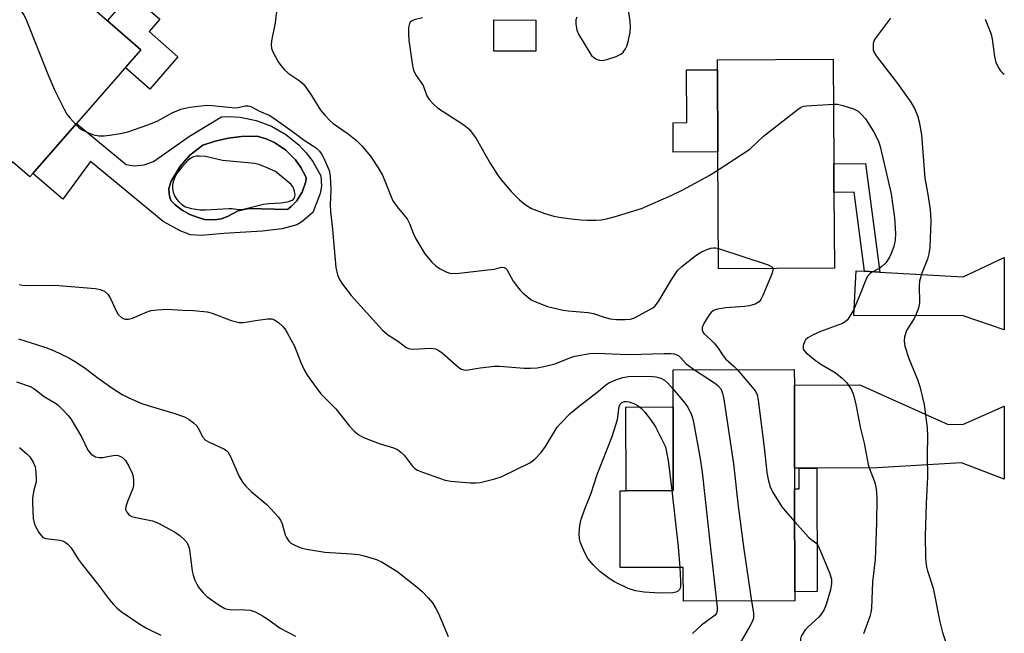
# Model space of a CAD drawing. Units: inches. Extents: x 1285765 to 1291766, y 545449 to 549450.
# Drawn here: x 1291502 to 1291765, y 546137 to 546301 of the extents above; entities that cross this region are included whole.
import ezdxf

# ---------------------------------------------------------------- set-up
doc = ezdxf.new("R2010")
doc.units = ezdxf.units.IN
doc.header["$MEASUREMENT"] = 0
for name, color, linetype in [('BLDG-Footprint', 5, 'Continuous'), ('CULTRL-Pad', 6, 'Continuous'), ('CULTRL-Swimming Pool in Ground', 4, 'Continuous'), ('TRANS-Driveway', 251, 'Continuous'), ('TRANS-Non Street Sidewalk', 7, 'Continuous'), ('Undefined', 1, 'Continuous')]:
    doc.layers.add(name, color=color, linetype=linetype)

msp = doc.modelspace()

# ---------------------------------------------------------------- linework, layer by layer
at = {"layer": 'BLDG-Footprint'}
for points, elevation in [([(1291516.75, 546273.31), (1291505.06, 546259.95), (1291504.25, 546259.03), (1291499.66, 546263.04), (1291483.57, 546244.64), (1291462.7, 546262.9), (1291460.31, 546264.99), (1291474.03, 546280.68), (1291506.15, 546317.4), (1291534, 546293.04)], 459.37), ([(1291639.84, 546301.02), (1291639.82, 546292.67), (1291628.57, 546292.7), (1291628.58, 546301.04)], 453), ([(1291719.79, 546234.58), (1291688.77, 546234.4), (1291688.59, 546265.69), (1291688.47, 546287.69), (1291688.45, 546290.37), (1291719.47, 546290.54), (1291719.63, 546262.56), (1291719.67, 546254.87)], 455.15), ([(1291709.12, 546175.55), (1291709.18, 546147.98), (1291709.19, 546145.5), (1291679.33, 546145.43), (1291679.31, 546154.46), (1291662.42, 546154.42), (1291662.37, 546174.99), (1291663.98, 546175), (1291676.64, 546175.03), (1291676.58, 546197.46), (1291676.56, 546207.4), (1291709.04, 546207.48), (1291709.05, 546203.28), (1291709.1, 546181.05)], 459.67)]:
    msp.add_lwpolyline(points, close=True, dxfattribs=dict(at, elevation=elevation))
at = {"layer": 'CULTRL-Pad'}
for points in [[(1291543.95, 546291.18), (1291536.4, 546282.55), (1291529.84, 546288.29), (1291534, 546293.04), (1291525.13, 546300.8), (1291527.62, 546303.65), (1291529.68, 546306.01), (1291531.4, 546307.98), (1291539.14, 546301.21), (1291536.26, 546297.91)], [(1291688.59, 546265.69), (1291676.64, 546265.62), (1291676.6, 546273.54), (1291680.27, 546273.56), (1291680.19, 546287.64), (1291688.47, 546287.69)], [(1291676.64, 546175.03), (1291663.98, 546175), (1291663.92, 546197.42), (1291676.59, 546197.46)]]:
    msp.add_lwpolyline(points, close=True, dxfattribs=at)
for points in [[(1291572.89, 546270.41, 0), (1291576.32, 546267.63, 0), (1291578.33, 546265.48, 0), (1291580.09, 546263.12, 0), (1291582.24, 546259.27, 0), (1291582.37, 546256.53, 0), (1291582.08, 546254.58, 0), (1291580.06, 546249.49, 0), (1291577.11, 546246.96, 0), (1291575.76, 546246.15, 0), (1291571.92, 546245.13, 0), (1291566.51, 546244.47, 0), (1291556.26, 546243.84, 0), (1291550.16, 546243.31, 0), (1291547.31, 546243.48, 0), (1291544.52, 546244.57, 0), (1291539.98, 546247.12, 0), (1291520.56, 546263.17, 0), (1291513.17, 546253.09, 0), (1291505.06, 546259.95, 0), (1291516.75, 546273.31, 0), (1291530.12, 546262.32, 0), (1291532.24, 546261.99, 0), (1291534.9, 546262.21, 0), (1291537.38, 546263.13, 0), (1291547.06, 546269.9, 0), (1291555.66, 546275.09, 0), (1291557.66, 546275.16, 0), (1291560.6, 546274.99, 0), (1291564.93, 546274.14, 0), (1291569.06, 546272.6, 0)], [(1291574.31, 546251.08, 0), (1291575.67, 546252.49, 0), (1291577.25, 546254.97, 0), (1291578.18, 546257.77, 0), (1291578.33, 546258.74, 0), (1291578.05, 546259.38, 0), (1291576.89, 546261.55, 0), (1291575.46, 546263.55, 0), (1291572.85, 546266.15, 0), (1291569.79, 546268.2, 0), (1291567.55, 546269.22, 0), (1291565.2, 546269.94, 0), (1291560.96, 546269.83, 0), (1291557.44, 546269.38, 0), (1291553.97, 546268.61, 0), (1291550.59, 546267.54, 0), (1291547.18, 546264.84, 0), (1291544.44, 546261.73, 0), (1291542.12, 546257.9, 0), (1291541.56, 546255.89, 0), (1291541.58, 546254.51, 0), (1291541.92, 546253.16, 0), (1291542.2, 546252.52, 0), (1291543.26, 546251.52, 0), (1291545.12, 546250.11, 0), (1291547.16, 546248.97, 0), (1291549.34, 546248.12, 0), (1291551.07, 546247.64, 0), (1291553.76, 546247.5, 0), (1291555.53, 546247.81, 0), (1291557.22, 546248.43, 0), (1291560.13, 546249.94, 0), (1291562.82, 546250.58, 0), (1291573.29, 546250.28, 0)]]:
    msp.add_polyline3d(points, close=True, dxfattribs=at)
at = {"layer": 'CULTRL-Swimming Pool in Ground'}
msp.add_lwpolyline([(1291574.31, 546251.08), (1291573.29, 546250.28), (1291562.82, 546250.58), (1291560.13, 546249.94), (1291557.22, 546248.43), (1291555.53, 546247.81), (1291553.76, 546247.5), (1291551.07, 546247.64), (1291549.34, 546248.12), (1291547.16, 546248.97), (1291545.12, 546250.11), (1291543.26, 546251.52), (1291542.2, 546252.52), (1291541.92, 546253.16), (1291541.58, 546254.51), (1291541.56, 546255.89), (1291542.12, 546257.9), (1291544.44, 546261.73), (1291547.18, 546264.84), (1291550.59, 546267.54), (1291553.97, 546268.61), (1291557.44, 546269.38), (1291560.96, 546269.83), (1291565.2, 546269.94), (1291567.55, 546269.22), (1291569.79, 546268.2), (1291572.85, 546266.15), (1291575.46, 546263.55), (1291576.89, 546261.55), (1291578.05, 546259.38), (1291578.33, 546258.74), (1291578.18, 546257.77), (1291577.25, 546254.97), (1291575.67, 546252.49)], close=True, dxfattribs=at)
at = {"layer": 'TRANS-Driveway'}
for points in [[(1291727.88, 546233.79), (1291731.95, 546233.55), (1291754.26, 546232.26), (1291765.28, 546237.48), (1291765.28, 546218.12), (1291754.26, 546221.8), (1291724.96, 546221.94), (1291725.65, 546233.91)], [(1291715.06, 546181.06), (1291710.36, 546181.05), (1291709.1, 546181.05), (1291709.05, 546203.28), (1291726.6, 546203.33), (1291750.26, 546192.71), (1291754.32, 546192.79), (1291765.27, 546197.63), (1291765.27, 546178.12), (1291753.8, 546182.46), (1291731.16, 546181.1)]]:
    msp.add_lwpolyline(points, close=True, dxfattribs=at)
at = {"layer": 'TRANS-Non Street Sidewalk'}
for points in [[(1291731.95, 546233.55), (1291727.88, 546233.79), (1291725.11, 546254.9), (1291719.67, 546254.87), (1291719.63, 546262.56), (1291728.14, 546262.61)], [(1291710.36, 546181.05), (1291715.06, 546181.06), (1291715.14, 546147.99), (1291709.18, 546147.98), (1291709.12, 546175.55), (1291710.37, 546175.55)]]:
    msp.add_lwpolyline(points, close=True, dxfattribs=at)
at = {"layer": 'Undefined'}
for points, elevation in [([(1291650.81, 546301.77), (1291650.52, 546301.04), (1291650.51, 546299.96), (1291650.8, 546298.3), (1291651.2, 546297.24), (1291654.24, 546292.26), (1291654.75, 546291.56), (1291655.36, 546290.98), (1291656.09, 546290.57), (1291656.89, 546290.28), (1291657.7, 546290.2), (1291658.81, 546290.42), (1291661.3, 546291.24), (1291662.59, 546291.85), (1291663.2, 546292.39), (1291663.86, 546293.27), (1291664.22, 546294.04), (1291664.54, 546295.16), (1291665.1, 546297.73), (1291665.19, 546299.14), (1291665.06, 546300.6), (1291663.73, 546310.25)], 452), ([(1291496.65, 546306.54), (1291500.08, 546304.7), (1291501.28, 546303.96), (1291502.06, 546303.27), (1291502.81, 546302.22), (1291503.43, 546300.88), (1291509.09, 546286.49), (1291510.93, 546282.31), (1291513.52, 546277.12), (1291514.22, 546275.85), (1291515.09, 546274.72), (1291516.56, 546273.1)], 458), ([(1291570.54, 546304.79), (1291570.03, 546300.28), (1291569.05, 546295.47), (1291568.93, 546294.3), (1291569.03, 546293.46), (1291569.32, 546292.67), (1291569.98, 546291.37), (1291570.83, 546289.83), (1291571.48, 546288.86), (1291572.45, 546287.75), (1291573.52, 546286.75), (1291576.45, 546284.84), (1291577.51, 546283.94), (1291578.22, 546283.03), (1291579.69, 546280.85), (1291582.17, 546276.89), (1291583.27, 546275.56), (1291584.67, 546274.11), (1291585.53, 546273.35), (1291589.57, 546270.51), (1291591.79, 546268.8), (1291593.23, 546267.32), (1291595.53, 546264.59), (1291597.57, 546261.47), (1291598.72, 546259.48), (1291599.77, 546257.1), (1291601.03, 546253.65), (1291601.51, 546252.64), (1291602.67, 546251), (1291604.83, 546248.46), (1291605.32, 546247.78), (1291606.02, 546246.51), (1291606.92, 546243.93), (1291607.69, 546242.4), (1291610.1, 546238.44), (1291612, 546236.2), (1291613.04, 546235.18), (1291613.97, 546234.54), (1291615.97, 546233.56), (1291616.75, 546233.28), (1291617.29, 546233.19), (1291619.28, 546233.28), (1291627, 546234.12), (1291628.74, 546234.36), (1291630.64, 546234.85), (1291631.34, 546234.81), (1291631.73, 546234.58), (1291632.08, 546234.2), (1291633.78, 546231.15), (1291634.9, 546229.55), (1291635.61, 546228.69), (1291636.46, 546227.87), (1291638.06, 546226.53), (1291638.78, 546226.02), (1291639.57, 546225.63), (1291642.92, 546224.37), (1291647.1, 546223.37), (1291648.51, 546223.18), (1291653.84, 546222.73), (1291655.22, 546222.46), (1291658.13, 546221.49), (1291659.74, 546221.07), (1291661.38, 546220.83), (1291663.71, 546220.82), (1291665.13, 546220.96), (1291666.22, 546221.32), (1291670.37, 546223.54), (1291671.11, 546223.99), (1291671.79, 546224.52), (1291672.65, 546225.64), (1291676.05, 546231.4), (1291677.84, 546234.08), (1291678.88, 546235.08), (1291682.34, 546237.74), (1291684.01, 546238.89), (1291685.86, 546239.66), (1291686.67, 546239.9), (1291687.44, 546240.01), (1291687.95, 546240.01), (1291688.74, 546239.88)], 456), ([(1291609.46, 546301.64), (1291607.26, 546301.04), (1291606.55, 546300.72), (1291606.2, 546300.42), (1291605.95, 546300.06), (1291605.7, 546299.05), (1291605.67, 546297.35), (1291605.78, 546295.6), (1291606.65, 546289.38), (1291606.95, 546287.93), (1291607.25, 546287.15), (1291607.76, 546286.16), (1291609.6, 546283.52), (1291610.6, 546280.72), (1291611.21, 546279.75), (1291612.39, 546278.45), (1291613.49, 546277.47), (1291620.51, 546272.97), (1291621.46, 546272.28), (1291622.08, 546271.67), (1291623.79, 546269.32), (1291627.63, 546262.48), (1291629.72, 546259.34), (1291630.6, 546258.17), (1291633.22, 546255.15), (1291635.44, 546252.92), (1291636.95, 546251.63), (1291638.66, 546250.58), (1291642.24, 546249.19), (1291644.64, 546248.53), (1291646.59, 546248.15), (1291650.09, 546247.72), (1291651.85, 546247.54), (1291653.58, 546247.47), (1291655.89, 546247.48), (1291657.34, 546247.57), (1291659.1, 546247.89), (1291660.76, 546248.31), (1291668.14, 546250.55), (1291676.26, 546254.16), (1291679.01, 546255.47), (1291682.5, 546257.31), (1291686.24, 546259.39), (1291688.62, 546260.88)], 454), ([(1291516.56, 546273.1), (1291517.46, 546272.24), (1291518.17, 546271.74), (1291520.01, 546270.8), (1291521.37, 546270.25), (1291522.77, 546270.05), (1291524.2, 546270.05), (1291525.62, 546270.15), (1291528.6, 546270.66), (1291530.5, 546271.09), (1291535.94, 546272.94), (1291538.36, 546273.93), (1291542.45, 546276.17), (1291544.76, 546277.12), (1291547.19, 546277.66), (1291551.74, 546278.22), (1291553.12, 546278.17), (1291559.28, 546277.52), (1291560.13, 546277.58), (1291562.01, 546278.07), (1291562.73, 546278.09), (1291563.5, 546277.85), (1291565.8, 546276.63), (1291568.37, 546275.52), (1291569.62, 546274.78), (1291574.94, 546270.96), (1291577.75, 546268.82), (1291580.29, 546267.26), (1291581.08, 546266.69), (1291581.83, 546265.92), (1291582.47, 546265.02), (1291583.03, 546264.06), (1291583.61, 546262.79), (1291584.42, 546260.7), (1291584.75, 546259.19), (1291584.92, 546255.64), (1291584.77, 546251.54), (1291584.84, 546249.74), (1291585.39, 546244.98), (1291586.27, 546234.77), (1291586.71, 546232.84), (1291587.24, 546231.54), (1291588.04, 546230.33), (1291590.34, 546227.3), (1291598.72, 546217.97), (1291600.07, 546216.85), (1291603.04, 546214.95), (1291605.03, 546213.43), (1291605.68, 546213.09), (1291606.22, 546212.97), (1291607.09, 546212.94), (1291611.56, 546213.17), (1291612.4, 546213.09), (1291612.92, 546212.96), (1291613.86, 546212.52), (1291614.76, 546211.92), (1291619.23, 546208), (1291619.93, 546207.57), (1291620.86, 546207.3), (1291621.7, 546207.34), (1291624.89, 546207.92), (1291628.71, 546208.38), (1291630.11, 546208.33), (1291636.68, 546207.78), (1291638.43, 546207.79), (1291640.17, 546207.92), (1291642.42, 546208.37), (1291644.92, 546209.01), (1291649.18, 546210.66), (1291650.28, 546211.01), (1291654.32, 546211.73), (1291656.02, 546211.84), (1291662.36, 546211.54), (1291664.92, 546211.49), (1291674.22, 546211.77), (1291675.93, 546211.76), (1291676.76, 546211.66), (1291677.58, 546211.41), (1291678.07, 546211.14), (1291678.63, 546210.62), (1291680.07, 546208.98), (1291682.28, 546207.41)], 458), ([(1291688.62, 546260.88), (1291697.17, 546266.44), (1291700.76, 546269.89), (1291709.7, 546276.91), (1291710.67, 546277.58), (1291711.46, 546277.92), (1291712.31, 546278.07), (1291719.54, 546278.53)], 454), ([(1291719.54, 546278.53), (1291720.64, 546278.5), (1291722.06, 546278.18), (1291724.87, 546277.26), (1291725.65, 546276.89), (1291726.11, 546276.58), (1291727.15, 546275.65), (1291728.07, 546274.57), (1291730.29, 546271.18), (1291731.09, 546269.63), (1291731.66, 546268.28), (1291732.02, 546267.17), (1291734.94, 546254.48), (1291735.87, 546248.04), (1291736.16, 546243.85), (1291736.07, 546242.08), (1291735.68, 546240.42), (1291735.02, 546238.56), (1291734.51, 546237.53), (1291733.52, 546236.05), (1291732.51, 546235.01), (1291731.8, 546234.53), (1291729.53, 546233.33), (1291728.97, 546232.84), (1291728.67, 546232.44), (1291728.17, 546231.43), (1291726.71, 546227.67), (1291724.89, 546223.39), (1291724.21, 546222.15), (1291723.27, 546220.78), (1291722.69, 546220.21), (1291721.99, 546219.77), (1291716.09, 546217.64), (1291713.94, 546216.62), (1291712.66, 546215.9), (1291712.03, 546215.36), (1291711.76, 546214.9), (1291711.45, 546213.85), (1291711.43, 546213.07), (1291711.6, 546212.6), (1291712.12, 546211.98), (1291714.67, 546209.94), (1291716.13, 546208.92), (1291719.94, 546206.64), (1291721.83, 546205.18), (1291723.08, 546203.93), (1291724.37, 546202.02), (1291724.9, 546200.66), (1291725.55, 546198.07), (1291726.81, 546191.67), (1291727.79, 546187.76), (1291728.85, 546182), (1291729.33, 546180.43), (1291730.5, 546177.51), (1291730.85, 546176.1), (1291731.06, 546174.65), (1291731.11, 546172.92), (1291731.04, 546166.53), (1291730.82, 546158.94), (1291730.67, 546156.6), (1291729.94, 546150.61), (1291729.71, 546143.57), (1291729.55, 546142.45), (1291729.24, 546141.33), (1291727.57, 546136.69)], 454), ([(1291688.74, 546239.88), (1291702.05, 546235.44), (1291703.01, 546234.98), (1291703.29, 546234.67), (1291703.34, 546234.49)], 456), ([(1291703.34, 546234.49), (1291703.31, 546234.01), (1291703.07, 546233.24), (1291700.6, 546227.23), (1291700.09, 546226.19), (1291699.6, 546225.58), (1291698.58, 546224.97), (1291697.05, 546224.55), (1291695.66, 546224.36), (1291690.71, 546223.99), (1291688.44, 546223.6), (1291687.39, 546223.26), (1291686.76, 546222.76), (1291686.24, 546222.07), (1291684.85, 546219.78), (1291684.37, 546218.75), (1291684.32, 546218.01), (1291684.5, 546217.54), (1291684.79, 546217.1), (1291686.68, 546215.44), (1291687.5, 546214.57), (1291688.43, 546213.41), (1291689.98, 546211.09), (1291690.66, 546210.22), (1291692.85, 546208.38), (1291693.74, 546207.44)], 456), ([(1291501.46, 546230.22), (1291502.27, 546230.04), (1291503.11, 546229.99), (1291510.97, 546230.03), (1291521.76, 546229.13), (1291523.2, 546228.88), (1291524.4, 546228.3), (1291525.19, 546227.59), (1291525.78, 546226.62), (1291527.4, 546223.2), (1291527.99, 546222.21), (1291528.89, 546221.33), (1291529.32, 546221.09), (1291529.85, 546220.95), (1291530.69, 546220.97), (1291531.83, 546221.24), (1291535.7, 546222.86), (1291536.83, 546223.24), (1291538.48, 546223.47), (1291541.01, 546223.6), (1291545.27, 546223.35), (1291548.17, 546223.3), (1291551.8, 546222.88), (1291553.16, 546222.51), (1291558.22, 546220.61), (1291560.4, 546220.04), (1291561.54, 546220.06), (1291564.76, 546220.62), (1291567.97, 546221.03), (1291569.09, 546221.02), (1291569.84, 546220.76), (1291570.97, 546219.96), (1291572.01, 546219.01), (1291572.55, 546218.33), (1291573.18, 546217.32), (1291575.2, 546213.69), (1291576.89, 546209.35), (1291577.89, 546207.18), (1291578.47, 546206.15), (1291579.29, 546204.95), (1291582.25, 546200.98), (1291586.23, 546196.96), (1291589.95, 546192.25), (1291591.12, 546190.97), (1291592.38, 546189.95), (1291593.67, 546189.29), (1291598.11, 546187.59), (1291601.71, 546186.49), (1291602.74, 546186.01), (1291603.67, 546185.32), (1291604.52, 546184.52), (1291606.65, 546181.71), (1291607.43, 546180.97), (1291608.11, 546180.52), (1291609.45, 546179.96), (1291615.57, 546177.84), (1291617.02, 546177.6), (1291622.32, 546177.14), (1291623.79, 546177.09), (1291624.93, 546177.23), (1291628.87, 546178.22), (1291630.53, 546178.73), (1291638.23, 546182.51), (1291639.55, 546183.47), (1291641.26, 546185.25), (1291642.38, 546186.89), (1291645.55, 546191.98), (1291646.52, 546193.11), (1291649.02, 546195.69), (1291651.47, 546197.72), (1291656.56, 546201.65), (1291658.44, 546203.29), (1291659.4, 546203.88), (1291661.22, 546204.67), (1291663.08, 546205.32), (1291664.59, 546205.57), (1291670.3, 546205.65), (1291671.99, 546205.53), (1291673.31, 546205.17), (1291674.26, 546204.6), (1291675.12, 546203.86), (1291676.57, 546202.19)], 460), ([(1291501.23, 546215.66), (1291506.32, 546214.1), (1291508.55, 546213.38), (1291510.63, 546212.58), (1291514.77, 546210.55), (1291516.29, 546209.72), (1291519.11, 546207.85), (1291522.58, 546205.14), (1291526.53, 546202.35), (1291529.05, 546200.79), (1291530.6, 546199.94), (1291534.02, 546198.43), (1291536.52, 546197.62), (1291542.9, 546195.79), (1291545.68, 546194.75), (1291546.98, 546194.07), (1291548.16, 546193.2), (1291548.98, 546192.39), (1291549.38, 546191.76), (1291550.62, 546189.38), (1291551.31, 546188.58), (1291552.31, 546187.99), (1291556.29, 546186.21), (1291556.98, 546185.78), (1291557.36, 546185.39), (1291558.06, 546184.14), (1291560.26, 546179.01), (1291561.27, 546177.31), (1291562.16, 546176.19), (1291563.61, 546174.78), (1291567.88, 546171.2), (1291570.79, 546168.01), (1291571.43, 546167.1), (1291571.87, 546166.18), (1291572.72, 546163.22), (1291573.04, 546162.45), (1291573.64, 546161.55), (1291574.23, 546161), (1291574.94, 546160.58), (1291576.21, 546159.99), (1291577.26, 546159.6), (1291578.39, 546159.34), (1291583.26, 546158.58), (1291590.41, 546158.14), (1291592.41, 546157.93), (1291593.81, 546157.62), (1291597.12, 546156.59), (1291598.67, 546155.85), (1291602.61, 546153.44), (1291608.03, 546149.19), (1291609.38, 546148.02), (1291610.99, 546146.32), (1291612.1, 546144.96), (1291613.06, 546143.45), (1291613.71, 546142.13), (1291616.33, 546135.96)], 462), ([(1291682.28, 546207.41), (1291687.64, 546203.93), (1291688.6, 546203.22), (1291689.39, 546202.33), (1291689.83, 546201.17), (1291690.14, 546199.53), (1291692.74, 546182.25), (1291694.01, 546170.89), (1291695.51, 546159.37), (1291697.62, 546145.47)], 458), ([(1291693.74, 546207.44), (1291698.28, 546202.13), (1291698.74, 546201.44), (1291699.05, 546200.66), (1291699.32, 546199.23), (1291700.97, 546186.62), (1291701.7, 546179.92), (1291702.05, 546177.98), (1291702.59, 546176.03), (1291703.22, 546174.72), (1291705.67, 546170.74), (1291706.57, 546169.59), (1291709.14, 546166.68)], 456), ([(1291500.73, 546204.18), (1291504.36, 546202.95), (1291505.33, 546202.41), (1291508.14, 546200.27), (1291511.2, 546198.41), (1291511.9, 546197.88), (1291512.94, 546196.88), (1291514.53, 546195.18), (1291515.25, 546194.28), (1291518.16, 546189.43), (1291519.85, 546185.91), (1291520.26, 546185.29), (1291520.76, 546184.76), (1291521.88, 546184.11), (1291522.88, 546183.88), (1291523.73, 546183.94), (1291526.58, 546184.43), (1291527.42, 546184.49), (1291527.95, 546184.44), (1291528.43, 546184.28), (1291529.11, 546183.9), (1291529.87, 546183.18), (1291530.74, 546181.74), (1291531.71, 546179.69), (1291531.94, 546178.89), (1291532.07, 546177.5), (1291532.04, 546176.39), (1291531.89, 546175.58), (1291530.47, 546172.12), (1291530.01, 546170.75), (1291529.95, 546169.95), (1291530.24, 546169.27), (1291530.94, 546168.49), (1291531.64, 546168.11), (1291532.71, 546167.81), (1291537.13, 546166.91), (1291538.72, 546166.3), (1291541.56, 546164.85), (1291543.06, 546164), (1291544.47, 546163.04), (1291545.75, 546161.89), (1291546.44, 546161.02), (1291546.96, 546159.7), (1291547.17, 546158.53), (1291547.75, 546153.5), (1291548.02, 546152.41), (1291548.46, 546151.11), (1291548.91, 546150.15), (1291549.5, 546149.22), (1291550.72, 546147.68), (1291551.7, 546146.68), (1291555.02, 546144.34), (1291556.51, 546143.51), (1291557.21, 546143.33), (1291557.93, 546143.25), (1291561.9, 546143.13), (1291563.3, 546143), (1291564.61, 546142.56), (1291566.62, 546141.55), (1291568.07, 546140.66), (1291571.31, 546138.19), (1291575.41, 546136.09)], 464), ([(1291676.57, 546202.19), (1291679.45, 546198.77), (1291680.5, 546197.39), (1291681.53, 546195.33), (1291681.8, 546194.51), (1291682.06, 546193.36), (1291683.76, 546184.08), (1291684.35, 546179.96), (1291686.47, 546160.45), (1291688.2, 546145.45)], 460), ([(1291678.34, 546154.46), (1291678.57, 546150.9), (1291678.54, 546149.48), (1291678.44, 546148.96), (1291678.26, 546148.53), (1291677.78, 546148.07), (1291677.3, 546147.87), (1291676.47, 546147.7), (1291672.91, 546147.61), (1291668.81, 546147.85), (1291667.65, 546147.99), (1291666.48, 546148.23), (1291664.51, 546148.87), (1291660.88, 546150.64), (1291659.42, 546151.53), (1291656.95, 546153.39), (1291655.16, 546155.19), (1291653.77, 546156.91), (1291652.93, 546158.39), (1291651.77, 546161.03), (1291651.49, 546162.09), (1291651.38, 546163.67), (1291651.6, 546165.7), (1291651.97, 546167.41), (1291653.03, 546170.36), (1291654.65, 546174.37), (1291656.28, 546179.35), (1291660.29, 546189.5), (1291661.69, 546194.05), (1291662.14, 546197.53), (1291662.4, 546198.18), (1291662.86, 546198.64), (1291663.59, 546198.92), (1291664.12, 546198.94), (1291664.68, 546198.85), (1291666.07, 546198.4), (1291667.25, 546197.74), (1291668.07, 546197.06), (1291669.01, 546196.07), (1291670.56, 546194.08), (1291671.86, 546192.14), (1291674.5, 546186.73), (1291675.29, 546183.12), (1291676.25, 546175.03)], 462), ([(1291501.56, 546186.56), (1291503.49, 546184.88), (1291504.27, 546184.06), (1291505.19, 546182.65), (1291505.72, 546181.37), (1291505.94, 546179.95), (1291506.03, 546178.22), (1291505.95, 546177.38), (1291505.39, 546175.13), (1291505.05, 546173.11), (1291505.04, 546171.69), (1291505.22, 546167.59), (1291505.41, 546166.43), (1291505.73, 546165.62), (1291506.73, 546163.81), (1291507.4, 546162.89), (1291507.8, 546162.53), (1291508.57, 546162.22), (1291512.3, 546161.74), (1291513.05, 546161.58), (1291513.79, 546161.24), (1291514.48, 546160.73), (1291515.39, 546159.69), (1291517.26, 546156.73), (1291518.29, 546155.28), (1291522.44, 546150.04), (1291525.6, 546145.83), (1291526.72, 546144.57), (1291527.69, 546143.58), (1291528.76, 546142.67), (1291533.76, 546139.25), (1291535.5, 546138.25), (1291539.37, 546136.33)], 466), ([(1291676.25, 546175.03), (1291677.91, 546159.95), (1291678.34, 546154.46)], 462), ([(1291709.14, 546166.68), (1291712.81, 546162.58), (1291713.45, 546162), (1291714.82, 546161.04), (1291715.31, 546160.46), (1291716.07, 546158.87), (1291718.44, 546153.04), (1291718.98, 546151.35), (1291719.03, 546150.18), (1291718.72, 546148.47), (1291717.57, 546144.56), (1291717.01, 546143.24), (1291716.28, 546142.03), (1291715.6, 546141.17), (1291712.73, 546138.56), (1291711.96, 546137.73), (1291711.02, 546136.3), (1291710.81, 546135.78), (1291710.7, 546135.23), (1291710.67, 546134.37), (1291710.74, 546133.52), (1291711.09, 546132.43), (1291711.68, 546131.42), (1291715.92, 546125.01)], 456), ([(1291688.2, 546145.45), (1291688.39, 546143.75), (1291688.4, 546142.89), (1291688.24, 546142.21), (1291687.85, 546141.71), (1291684.15, 546139.05), (1291681.77, 546136.77)], 460), ([(1291697.62, 546145.47), (1291698.09, 546142.35), (1291698.14, 546141.48), (1291698.07, 546140.9), (1291697.8, 546140.09), (1291697.17, 546138.79), (1291694.58, 546134.33), (1291694.29, 546133.33), (1291694.27, 546132.56), (1291694.54, 546131.5), (1291695.06, 546130.2), (1291695.63, 546129.17), (1291696.29, 546128.18), (1291697.43, 546126.97), (1291700.08, 546124.78)], 458)]:
    msp.add_lwpolyline(points, dxfattribs=dict(at, elevation=elevation))
at = {"layer": 'Undefined', "elevation": 458}
msp.add_lwpolyline([(1291549.7, 546264.61), (1291548.91, 546264.57), (1291548.14, 546264.41), (1291547.41, 546264.06), (1291546.74, 546263.54), (1291544.95, 546261.56), (1291543.65, 546259.95), (1291543.11, 546258.99), (1291542.64, 546257.73), (1291542.49, 546256.93), (1291542.5, 546255.8), (1291542.65, 546254.97), (1291543.07, 546253.94), (1291543.64, 546252.98), (1291544.17, 546252.33), (1291545.03, 546251.6), (1291545.98, 546251.03), (1291547.62, 546250.55), (1291549.89, 546250.19), (1291551.38, 546250.2), (1291557.62, 546250.57), (1291558.5, 546250.53), (1291560.15, 546250.28), (1291560.88, 546250.27), (1291561.89, 546250.45), (1291566.92, 546251.71), (1291568.33, 546251.88), (1291571.56, 546252.06), (1291573.26, 546252.34), (1291574.53, 546252.79), (1291574.9, 546253.09), (1291575.14, 546253.46), (1291575.32, 546254.15), (1291575.2, 546255.24), (1291574.8, 546256.27), (1291574.25, 546256.95), (1291570.11, 546260.44), (1291567.22, 546261.72), (1291565.63, 546262.36), (1291564.57, 546262.63), (1291555.93, 546263.38), (1291551.35, 546264.44)], close=True, dxfattribs=at)
at = {"layer": 'Undefined'}
for points in [[(1291734.79, 546301.51, 452), (1291730.55, 546295.77, 452), (1291730.31, 546295.26, 452), (1291730.18, 546294.71, 452), (1291730.12, 546293.57, 452), (1291730.19, 546293.01, 452), (1291730.36, 546292.47, 452), (1291730.96, 546291.47, 452), (1291736.65, 546284.02, 452), (1291740.26, 546279.03, 452), (1291741.22, 546277.36, 452), (1291741.99, 546275.45, 452), (1291742.49, 546273.76, 452), (1291743.12, 546270.26, 452), (1291744.01, 546258.7, 452), (1291744.71, 546254.85, 452), (1291745.42, 546250.31, 452), (1291745.58, 546247.29, 452), (1291745.3, 546240.15, 452), (1291745.04, 546238.43, 452), (1291744.71, 546237.02, 452), (1291743.22, 546233.29, 452), (1291742.59, 546231.14, 452), (1291742.5, 546229.83, 452), (1291742.53, 546225.37, 452), (1291742.41, 546224.27, 452), (1291742.07, 546223.2, 452), (1291741.12, 546221.13, 452), (1291739.12, 546217.86, 452), (1291738.59, 546216.21, 452), (1291738.44, 546215.09, 452), (1291738.67, 546213.7, 452), (1291739.68, 546210.39, 452), (1291742.02, 546204.81, 452), (1291742.65, 546202.89, 452), (1291743.78, 546198.07, 452), (1291744.59, 546191.86, 452), (1291744.7, 546189.61, 452), (1291744.66, 546184.55, 452), (1291744.72, 546178.77, 452), (1291744.4, 546171.56, 452), (1291744.12, 546162.86, 452), (1291744.16, 546157.35, 452), (1291744.23, 546155.91, 452), (1291744.44, 546154.61, 452), (1291744.7, 546153.56, 452), (1291746.25, 546148.88, 452), (1291748, 546139.89, 452), (1291748.74, 546137.09, 452), (1291749.65, 546134.34, 452)], [(1291760.16, 546301.24, 450), (1291761.74, 546297.26, 450), (1291762.03, 546295.86, 450), (1291762.63, 546291.29, 450), (1291763.01, 546289.67, 450), (1291763.8, 546288.16, 450), (1291764.3, 546287.46, 450), (1291764.82, 546286.91, 450), (1291765.28, 546286.53, 450)]]:
    msp.add_polyline3d(points, dxfattribs=at)

doc.saveas('drawing.dxf')
